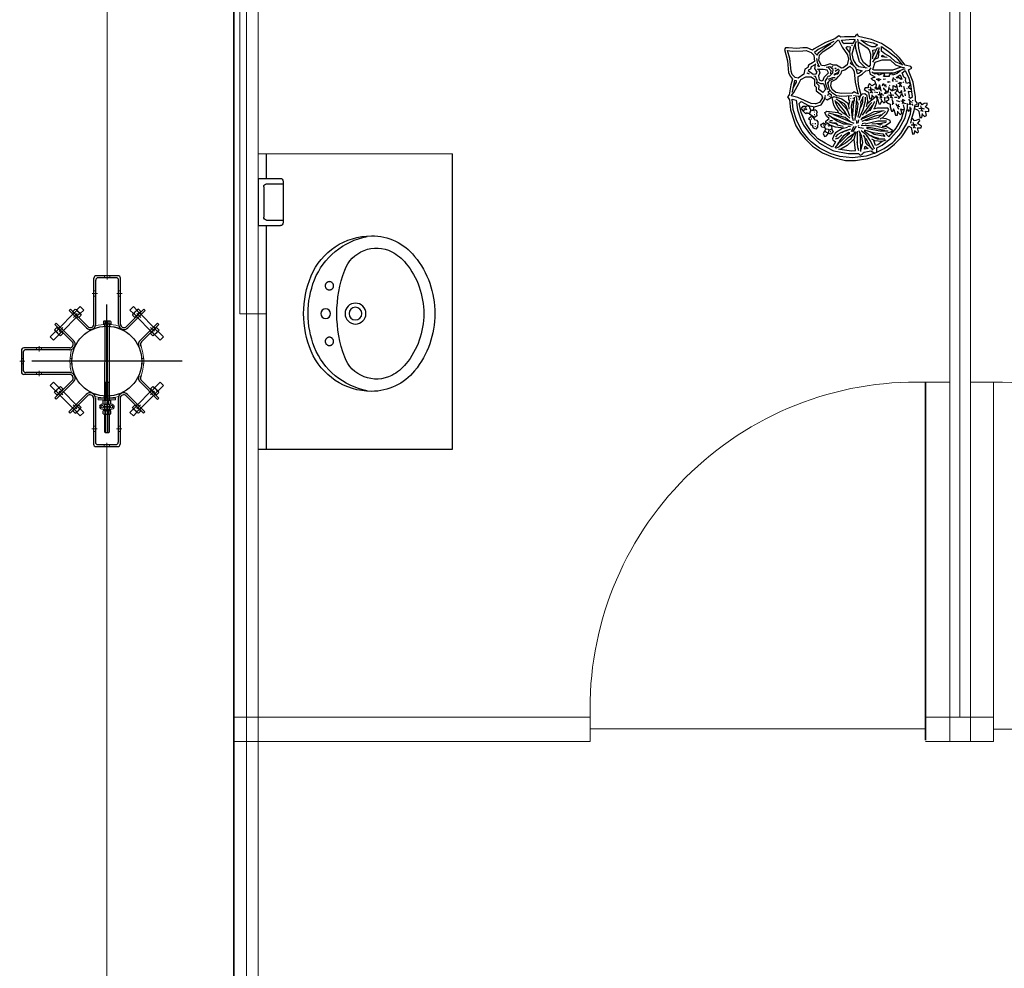
# Model space of a CAD drawing. Units: millimetres. Extents: x 803 to 1063, y 713 to 950.
# Drawn here: x 929 to 932, y 832 to 835 of the extents above; entities that cross this region are included whole.
import ezdxf

# ---------------------------------------------------------------- set-up
doc = ezdxf.new("R2010")
doc.units = ezdxf.units.MM
for name, pattern in [('ACAD_ISO10W100', [18, 12, -3, 0, -3]), ('CONTINUA', [0]), ('HIDDEN', [0.375, 0.25, -0.125]), ('HIDDEN2', [0.1875, 0.125, -0.0625]), ('LÍNEAS_OCULTAS', [9.525, 6.35, -3.175]), ('RAYITAS', [0.375, 0.25, -0.125]), ('Solid', [0]), ('TRAZO_Y_PUNTO', [25.4, 12.7, -6.35, 0, -6.35]), ('TRAZO_Y_PUNTOX2', [50.8, 25.4, -12.7, 0, -12.7])]:
    doc.linetypes.add(name, pattern=pattern)
for name, color, linetype in [('ARANDELA-CUADRADA', 7, 'CONTINUA'), ('DETALLE-SOBRE APOYO', 7, 'Continuous'), ('PLANTA-AGARRADERA', 7, 'Continuous'), ('Standard', 7, 'Continuous'), ('TORNILLO', 7, 'Continuous'), ('TUERCA', 7, 'Continuous')]:
    doc.layers.add(name, color=color, linetype=linetype)
doc.layers.add('EQUIPOS', color=7, linetype='Solid', lineweight=0)
doc.layers.add('GRAPA', color=7, linetype='Continuous', lineweight=15)

# ---------------------------------------------------------------- blocks, each defined once
blk = doc.blocks.new('Jabonera01')
for p, q in [((0.01, -0.085), (0.01, 0.085)), ((0.01, 0.085), (0.09, 0.085)), ((0.1, -0.075), (0.1, 0.075)), ((0.03, -0.055), (0.03, 0.055)), ((0.04, 0.065), (0.1, 0.065)), ((0.04, -0.065), (0.1, -0.065)), ((0.01, -0.085), (0.09, -0.085))]:
    blk.add_line(p, q)
for centre, start, end in [((0.09, 0.075), 0, 90), ((0.04, 0.055), 90, 180), ((0.04, -0.055), 180, 270), ((0.09, -0.075), 270, 0)]:
    blk.add_arc(centre, 0.01, start, end)
blk = doc.blocks.new('Lavamanos-p33')
blk.add_lwpolyline([(0.28, -0.304, 0.302325), (0.1357, -0.0873, 0.099436), (0, -0.06, 0.099436), (-0.1357, -0.0873, 0.302325), (-0.28, -0.304, 0.225897), (-0.2061, -0.4593, 0.172204), (0, -0.5324, 0.172204), (0.2061, -0.4593, 0.225897)], format="xyb", close=True)
at = {"linetype": 'RAYITAS'}
for centre in [(-0.1, -0.1525), (0.1, -0.1525)]:
    blk.add_circle(centre, 0.015, dxfattribs=at)
for centre, radius in [((0, -0.1395), 0.0175), ((0, -0.2465), 0.0375), ((0, -0.2465), 0.023)]:
    blk.add_circle(centre, radius)
for centre, radius, start, end in [((-0.0243, -0.3377), 0.258, 172.5047, 172.5047), ((-0.0243, -0.3377), 0.258, 112.1793, 169.0033), ((0.0243, -0.3377), 0.258, 7.4953, 7.4953), ((0, -0.4115), 0.3355, 90, 111.2533), ((0, -0.4115), 0.3355, 68.7467, 90), ((0.0243, -0.3377), 0.258, 10.9967, 67.8207), ((-0.1143, -0.3216), 0.1215, 110.3585, 207.069), ((0, -0.6295), 0.45, 90, 110.3585), ((0, -0.6295), 0.45, 69.6415, 90), ((0.1143, -0.3216), 0.1215, 332.931, 69.6415), ((-0.08, -0.304), 0.16, 207.069, 230.9171), ((0.08, -0.304), 0.16, 309.0829, 332.931), ((0, -0.2055), 0.2869, 230.9171, 270), ((0, -0.2055), 0.2869, 270, 309.0829)]:
    blk.add_arc(centre, radius, start, end)
blk.add_point((0, 0))
blk = doc.blocks.new('Hex Nut - 10 mm side')
at = {"color": 0, "linetype": 'Continuous'}
for p, q in [((-9.2, -6.8), (-9.2, 6.8)), ((-0.7, 9.1), (-8.5, 9.1)), ((-0.7, 4.5), (-8.5, 4.5)), ((0, -6.8), (0, 6.8)), ((-0.7, -4.5), (-8.5, -4.5)), ((-0.7, -9.1), (-8.5, -9.1))]:
    blk.add_line(p, q, dxfattribs=at)
for centre, radius, start, end in [((-5, 6.8), 4.19, 147.1328, 212.8672), ((6.6, 0), 15.7, 163.2214, 196.7786), ((-4.2, 6.8), 4.19, 327.1328, 32.8672), ((-15.7, 0), 15.7, 343.2214, 16.7787), ((-5, -6.8), 4.19, 147.1328, 212.8672), ((-4.2, -6.8), 4.19, 327.1328, 32.8672)]:
    blk.add_arc(centre, radius, start, end, dxfattribs=at)
blk = doc.blocks.new('TUERCA-HEX')
at = {"xscale": 1.397139700000025, "yscale": 1.397139700000025, "zscale": 1.3971397, "rotation": 270}
blk.add_blockref('Hex Nut - 10 mm side', (0, 0), dxfattribs=at)
blk = doc.blocks.new('ARANDELAPRIETE')
for p, q in [((-1.5, 0.2), (-3.2, 0.8)), ((-1.7, -9.6), (-1.7, 0.2)), ((-1.3, -0.5), (0.5, 0.2)), ((0.5, 0.2), (0, -9.6))]:
    blk.add_line(p, q)
for points in [[(-3.2, 0.8), (-1.7, 9.4), (0, 9.4), (-1.5, 0.2)], [(0, 9.4), (0, 0)], [(0, -9.6), (-1.7, -9.6), (-1.3, -0.5)]]:
    blk.add_lwpolyline(points)
blk = doc.blocks.new('GRAPA-DOBLE-1')
at = {"layer": 'GRAPA', "linetype": 'TRAZO_Y_PUNTOX2', "lineweight": 9, "ltscale": 0.1}
blk.add_line((23.6, 0), (-7.4, 0), dxfattribs=at)
at = {"layer": 'GRAPA', "ltscale": 2}
for p, q in [((0, -14.2), (0, 14.3)), ((7, 9.7), (7.1, -9.7)), ((9.5, 9.7), (9.6, -9.7)), ((16.5, -14.2), (16.5, 14.3))]:
    blk.add_line(p, q, dxfattribs=at)
at = {"layer": 'GRAPA', "linetype": 'HIDDEN', "lineweight": 9, "ltscale": 5}
for p, q in [((0, 8), (7, 8)), ((9.5, 8), (16.5, 8)), ((0, -8), (7, -8)), ((9.5, -8), (16.5, -8))]:
    blk.add_line(p, q, dxfattribs=at)
at = {"layer": 'GRAPA', "lineweight": 13}
blk.add_line((7, -8), (9.5, -8), dxfattribs=at)
at = {"layer": 'GRAPA', "lineweight": 15}
for centre in [(8.2, 15.3), (8.2, -15.4)]:
    blk.add_circle(centre, 3.5, dxfattribs=at)
at = {"layer": 'GRAPA', "ltscale": 2}
for centre, radius, start, end in [((11.2, 14.2), 11.2, 115.4516, 179.7513), ((11.7, 16.4), 7.21, 130.301, 220.1955), ((4.1, 9.8), 2.94, 358.1053, 42.6361), ((4.8, 16.3), 7.22, 320.6291, 50.4251), ((12.6, 9.6), 3.07, 134.5954, 178.1314), ((5.3, 14.2), 11.2, 0.2487, 64.5484), ((11.2, -14.2), 11.2, 180.2487, 244.5484), ((11.7, -16.4), 7.21, 139.8045, 229.699), ((4.1, -9.7), 3, 315.9525, 0), ((4.8, -16.3), 7.22, 309.5749, 39.3709), ((12.6, -9.7), 3, 180, 224.0475), ((5.3, -14.2), 11.2, 295.4516, 359.7513)]:
    blk.add_arc(centre, radius, start, end, dxfattribs=at)
at = {"layer": 'GRAPA', "lineweight": 13}
for centre, start, end in [((5.9, 22.8), 322.3578, 70.1198), ((10.6, 22.8), 109.8802, 217.6422), ((5.9, -22.8), 289.8802, 37.6422), ((10.6, -22.8), 142.3578, 250.1198)]:
    blk.add_arc(centre, 1.53, start, end, dxfattribs=at)
blk = doc.blocks.new('arandela plana')
at = {"layer": 'ARANDELA-CUADRADA', "linetype": 'LÍNEAS_OCULTAS', "lineweight": 5, "ltscale": 8}
for p, q in [((0, 8), (6.35, 8)), ((0, -8), (6.35, -8))]:
    blk.add_line(p, q, dxfattribs=at)
at = {"layer": 'ARANDELA-CUADRADA', "lineweight": 13}
blk.add_lwpolyline([(6.35, -28.575), (6.35, 28.575), (0, 28.575), (0, -28.575)], close=True, dxfattribs=at)
blk = doc.blocks.new('ARANDELACIERREGRAPA12')
at = {"xscale": 0.04999999999995453, "yscale": 0.05000000000001137, "zscale": 0.05}
for name, p in [('arandela plana', (0.01, -0.4)), ('GRAPA-DOBLE-1', (1.02, -0.4)), ('ARANDELAPRIETE', (2, -0.39))]:
    blk.add_blockref(name, p, dxfattribs=at)
at = {"xscale": 0.05000000000001137, "yscale": 0.05000000000001137, "zscale": 0.05, "rotation": 90}
for p in [(1.02, -0.4), (2.68, -0.4)]:
    blk.add_blockref('TUERCA-HEX', p, dxfattribs=at)
blk = doc.blocks.new('PLANTA-AGARRADERA-1')
at = {"linetype": 'HIDDEN', "lineweight": 5, "ltscale": 10}
for p, q in [((-0.86, 16), (-0.86, 16.64)), ((0.89, 16), (0.89, 16.64)), ((-10.06, 13.92), (-9.61, 13.47)), ((10.06, 13.92), (9.61, 13.47)), ((-11.29, 12.69), (-10.85, 12.24)), ((11.29, 12.69), (10.85, 12.24)), ((-3.75, 6.67), (-4.38, 6.67)), ((4.38, 6.67), (3.75, 6.67)), ((-3.75, 4.92), (-4.38, 4.92)), ((4.38, 4.92), (3.75, 4.92)), ((-0.88, 0), (-0.88, 0.64)), ((0.87, 0), (0.87, 0.64))]:
    blk.add_line(p, q, dxfattribs=at)
at = {"linetype": 'TRAZO_Y_PUNTO', "lineweight": 5, "ltscale": 5}
for p, q in [((0.02, 15.42), (0.02, 17.17)), ((-11.06, 13.69), (-9.82, 12.45)), ((11.06, 13.69), (9.82, 12.45)), ((-3.19, 5.8), (-4.94, 5.8)), ((4.94, 5.8), (3.19, 5.8)), ((0, -0.56), (0, 1.19))]:
    blk.add_line(p, q, dxfattribs=at)
for p, q in [((-12.55, 11.43), (-12.1, 10.98)), ((12.55, 11.43), (12.1, 10.98))]:
    blk.add_line(p, q)
at = {"layer": 'DETALLE-SOBRE APOYO', "lineweight": 9}
for radius, start, end in [(13.2, 247.7546, 292.9004), (13.84, 253.6245, 286.0345)]:
    blk.add_arc((0.04, 29.81), radius, start, end, dxfattribs=at)
at = {"layer": 'PLANTA-AGARRADERA'}
for p, q in [((-12.55, 11.43), (-6.82, 17.16)), ((-12.1, 10.98), (-6.37, 16.71)), ((12.1, 10.98), (6.37, 16.71)), ((12.55, 11.43), (6.82, 17.16)), ((-4.38, 15.89), (-4.38, 0.8)), ((-3.75, 15.89), (-3.75, 1.43)), ((3.75, 15.89), (3.75, 1.43)), ((4.38, 15.89), (4.38, 0.8)), ((-3.58, 0), (3.58, 0)), ((-2.95, 0.64), (2.95, 0.64))]:
    blk.add_line(p, q, dxfattribs=at)
for centre, radius, start, end in [((-5.55, 15.89), 1.8, 0, 135), ((-5.55, 15.89), 1.17, 0, 135), ((5.55, 15.89), 1.8, 45, 180), ((5.55, 15.89), 1.17, 45, 180), ((-3.58, 0.8), 0.8, 180, 270), ((-2.95, 1.43), 0.8, 180, 270), ((2.95, 1.43), 0.8, 270, 0), ((3.58, 0.8), 0.8, 270, 0)]:
    blk.add_arc(centre, radius, start, end, dxfattribs=at)
blk = doc.blocks.new('PERNO5.5-SOPORTE-TRAFO')
for p, q in [((72.7, 82.9), (54.2, 64.4)), ((83.5, 72), (65.1, 53.6)), ((72.7, 82.9), (83.5, 72)), ((44.5, 54.7), (-5.8, 5.4)), ((55.8, 43.4), (5.6, -5.9)), ((-15.3, -4.1), (-27.2, -16.1)), ((-27.2, -16.1), (-15.9, -27.4)), ((-4, -15.5), (-15.9, -27.4))]:
    blk.add_line(p, q)
at = {"layer": 'TUERCA', "linetype": 'CONTINUA', "ltscale": 2, "xscale": -1, "yscale": 1.093700700000682, "rotation": 135.0106787599249}
blk.add_blockref('TUERCA-HEX', (60, 59.1), dxfattribs=at)
at = {"layer": 'TUERCA', "linetype": 'CONTINUA', "ltscale": 2, "yscale": 1.093700700000682, "rotation": 315.0106787599249}
blk.add_blockref('TUERCA-HEX', (-9.9, -9.9), dxfattribs=at)
blk = doc.blocks.new('PLNTA-AGGARRADERA-2')
at = {"linetype": 'HIDDEN', "lineweight": 5, "ltscale": 10}
for p, q in [((-0.88, -0.61), (-0.88, 0.03)), ((0.87, -0.61), (0.87, 0.03)), ((-10.08, -2.69), (-9.63, -3.14)), ((10.08, -2.69), (9.63, -3.14)), ((-11.31, -3.92), (-10.86, -4.37)), ((11.31, -3.92), (10.86, -4.37))]:
    blk.add_line(p, q, dxfattribs=at)
at = {"linetype": 'TRAZO_Y_PUNTO', "lineweight": 5, "ltscale": 5}
for p, q in [((0, -1.19), (0, 0.56)), ((0, -1.19), (0, 0.56)), ((-11.08, -2.92), (-9.84, -4.16)), ((11.08, -2.92), (9.84, -4.16))]:
    blk.add_line(p, q, dxfattribs=at)
for p, q in [((-12.57, -5.18), (-12.12, -5.63)), ((12.57, -5.18), (12.12, -5.63))]:
    blk.add_line(p, q)
at = {"layer": 'DETALLE-SOBRE APOYO', "lineweight": 9}
for centre, radius, start, end in [((0.02, 13.2), 13.84, 247.8405, 269.9323), ((0.02, 13.2), 13.2, 247.7546, 269.9291), ((-0.02, 13.2), 13.2, 270.0709, 292.2454), ((-0.02, 13.2), 13.84, 270.0677, 292.1595)]:
    blk.add_arc(centre, radius, start, end, dxfattribs=at)
at = {"layer": 'PLANTA-AGARRADERA'}
for p, q in [((-12.57, -5.18), (-6.84, 0.55)), ((-12.12, -5.63), (-6.39, 0.1)), ((12.12, -5.63), (6.39, 0.1)), ((12.57, -5.18), (6.84, 0.55))]:
    blk.add_line(p, q, dxfattribs=at)
for centre, radius, start, end in [((-5.56, -0.72), 1.8, 71.096, 135), ((-5.56, -0.72), 1.17, 64.4131, 135), ((5.56, -0.72), 1.8, 45, 108.904), ((5.56, -0.72), 1.17, 45, 115.5869)]:
    blk.add_arc(centre, radius, start, end, dxfattribs=at)

msp = doc.modelspace()

# ---------------------------------------------------------------- linework, layer by layer
at = {"lineweight": 35}
for p, q in [((929.75, 826.3868), (929.75, 836.4968)), ((931.7409, 832.9977), (931.7409, 834.0291))]:
    msp.add_line(p, q, dxfattribs=at)
at = {"color": 0, "linetype": 'ACAD_ISO10W100', "ltscale": 4}
for p, q in [((929.3845, 833.9823), (929.3845, 834.2524)), ((929.6015, 834.0894), (929.1684, 834.0894))]:
    msp.add_line(p, q, dxfattribs=at)
at = {"layer": 'Defpoints'}
for p, q in [((929.844, 834.616), (929.844, 834.6865)), ((930.38, 833.8356), (930.38, 834.6865)), ((929.844, 833.8356), (929.844, 834.48)), ((929.82, 833.8356), (930.38, 833.8356))]:
    msp.add_line(p, q, dxfattribs=at)
at = {"layer": 'DETALLE-SOBRE APOYO', "color": 0}
msp.add_circle((929.3845, 834.0894), 0.1006, dxfattribs=at)
at = {"layer": 'EQUIPOS', "color": 5, "linetype": 'Continuous'}
for p, q in [((929.7865, 866.2964), (929.7865, 826.4218)), ((929.3854, 841.9969), (929.3854, 834.3403)), ((931.84, 833.0641), (931.84, 836.4605)), ((929.3845, 833.8386), (929.3845, 826.182))]:
    msp.add_line(p, q, dxfattribs=at)
at = {"layer": 'EQUIPOS'}
for p, q in [((929.82, 836.4968), (929.82, 826.3868)), ((930.38, 834.6865), (929.82, 834.6865)), ((931.8109, 834.0635), (931.8109, 833.0641))]:
    msp.add_line(p, q, dxfattribs=at)
at = {"layer": 'EQUIPOS', "color": 0, "linetype": 'Continuous'}
for p, q in [((931.8109, 832.9941), (931.8109, 836.4968)), ((931.8709, 832.9941), (931.8709, 836.4968)), ((931.7409, 834.0291), (931.8109, 834.0291)), ((930.7759, 833.0641), (929.75, 833.0641)), ((930.7759, 832.9941), (930.7759, 833.0641)), ((931.9373, 833.0641), (931.7409, 833.0641)), ((931.8409, 833.0641), (931.8109, 833.0641)), ((931.8409, 833.0641), (931.8709, 833.0641)), ((930.7759, 833.0309), (931.7409, 833.0301)), ((930.7759, 833.0309), (930.7759, 833.0309)), ((931.9373, 833.0299), (932.9373, 833.0291)), ((930.7759, 832.9941), (929.75, 832.9941)), ((931.8109, 832.9941), (931.7409, 832.9941)), ((931.9373, 832.9941), (931.8109, 832.9941))]:
    msp.add_line(p, q, dxfattribs=at)
at = {"layer": 'EQUIPOS', "color": 3, "linetype": 'Continuous'}
for p, q in [((929.7674, 834.2255), (929.7674, 836.4773)), ((929.844, 834.2255), (929.7674, 834.2255))]:
    msp.add_line(p, q, dxfattribs=at)
at = {"layer": 'EQUIPOS', "color": 0, "linetype": 'HIDDEN2'}
for p, q in [((931.9373, 832.9941), (931.9373, 834.0291)), ((931.8109, 833.0641), (931.7409, 833.0641))]:
    msp.add_line(p, q, dxfattribs=at)
at = {"layer": 'EQUIPOS', "color": 0, "linetype": 'Continuous'}
msp.add_lwpolyline([(931.8709, 833.0641), (931.8709, 834.0291), (931.9373, 834.0291), (931.9373, 833.0641)], close=True, dxfattribs=at)
for centre, radius, start, end in [((931.7151, 833.0899), 0.9395, 88.4254, 181.5746), ((931.9373, 833.0291), 1, 357.9942, 90)]:
    msp.add_arc(centre, radius, start, end, dxfattribs=at)
at = {"layer": 'Standard', "linetype": 'Continuous'}
for points in [[(931.6991, 834.7796), (931.6977, 834.7756), (931.6998, 834.7769), (931.7005, 834.7856), (931.7085, 834.8116), (931.7111, 834.8282), (931.7171, 834.8289), (931.7171, 834.8336), (931.7121, 834.8389), (931.7121, 834.8509), (931.7058, 834.8929), (931.6944, 834.9222), (931.6925, 834.9282), (931.7017, 834.9329), (931.6991, 834.9383), (931.6831, 834.9422), (931.6664, 834.9636), (931.6437, 834.9849), (931.6144, 835.0042), (931.5857, 835.0162), (931.5484, 835.0249), (931.5451, 835.0309), (931.5397, 835.0269), (931.5385, 835.0239), (931.5085, 835.0239), (931.4971, 835.0222), (931.4918, 835.0263), (931.4805, 835.0176), (931.4531, 835.0076), (931.4211, 834.9889), (931.4164, 834.9849), (931.4011, 834.9919), (931.3885, 834.9919), (931.3704, 834.9902), (931.3465, 834.9916), (931.3378, 834.9922), (931.3351, 834.9869), (931.3444, 834.9542), (931.3465, 834.9202), (931.3524, 834.9096), (931.3585, 834.9016), (931.3538, 834.8849), (931.3484, 834.8562), (931.3444, 834.8509), (931.3498, 834.8422), (931.3531, 834.8129), (931.3638, 834.7782), (931.3684, 834.7676), (931.3811, 834.7462), (931.3944, 834.7302), (931.4158, 834.7089), (931.4444, 834.6896), (931.4778, 834.6756), (931.5111, 834.6679), (931.5397, 834.6679), (931.5751, 834.6729), (931.5998, 834.6809), (931.6311, 834.6976), (931.6517, 834.7143), (931.6718, 834.7342), (931.6751, 834.7389), (931.6897, 834.7609), (931.6932, 834.7662), (931.6998, 834.7629), (931.7038, 834.7436), (931.7091, 834.7442), (931.7111, 834.7549)], [(931.4778, 835.0103), (931.4324, 834.9876), (931.4218, 834.9789), (931.4291, 834.9709), (931.4338, 834.9789), (931.4505, 834.9916), (931.4684, 835.0042), (931.4684, 835.0056)], [(931.4998, 834.9336), (931.4851, 834.9422), (931.4798, 834.9416), (931.4758, 834.9422), (931.4664, 834.9462), (931.4491, 834.9396), (931.4418, 834.9409), (931.4338, 834.9556), (931.4364, 834.9709), (931.4471, 834.9809), (931.4731, 834.9989), (931.4885, 835.0136), (931.4911, 835.0149), (931.5017, 834.9936), (931.5164, 834.9722), (931.5198, 834.9589), (931.5158, 834.9429), (931.5038, 834.9342), (931.4998, 834.9336)], [(931.5071, 835.0036), (931.5038, 835.0056), (931.4998, 835.0136), (931.5331, 835.0169), (931.5385, 835.0156), (931.5318, 835.0046), (931.5078, 835.0046), (931.5071, 835.0036)], [(931.5364, 834.9383), (931.5265, 834.9569), (931.5231, 834.9796), (931.5258, 834.9936), (931.5171, 834.9949), (931.5118, 834.9922), (931.5225, 834.9782)], [(931.5311, 834.9989), (931.5284, 834.9989)], [(931.5738, 834.9336), (931.5491, 834.9369), (931.5437, 834.9416), (931.5338, 834.9576), (931.5305, 834.9749), (931.5357, 834.9949), (931.5418, 835.0089), (931.5425, 835.0116)], [(931.5698, 834.9336), (931.5517, 834.9516), (931.5411, 834.9896), (931.5397, 835.0016)], [(931.5491, 835.0082), (931.5738, 834.9922), (931.5791, 834.9856), (931.5831, 834.9736), (931.5818, 834.9416), (931.5778, 834.9376), (931.5631, 834.9496), (931.5571, 834.9603), (931.5491, 834.9902), (931.5477, 835.0129), (931.5465, 835.0169)], [(931.5551, 835.0143), (931.5911, 835.0062), (931.6031, 835.0003), (931.5965, 834.9952), (931.5864, 834.9952), (931.5738, 835.0009), (931.5585, 835.0116), (931.5551, 835.0143)], [(931.5892, 834.9509), (931.5991, 834.9656), (931.6078, 834.9902), (931.6078, 834.9929)], [(931.5911, 834.9682), (931.6017, 834.9909), (931.6038, 834.9922)], [(931.6731, 834.9442), (931.6545, 834.9516), (931.6392, 834.9656), (931.6238, 834.9749), (931.6147, 834.9822), (931.6147, 834.9956), (931.6351, 834.9816), (931.6558, 834.9649), (931.6751, 834.9422)], [(931.3444, 834.9842), (931.3578, 834.9822), (931.3885, 834.9836), (931.3977, 834.9842), (931.4125, 834.9782), (931.4198, 834.9709), (931.4218, 834.9529), (931.4164, 834.9483), (931.4045, 834.9416), (931.4024, 834.9356), (931.3937, 834.9302), (931.3911, 834.9156), (931.3751, 834.9049), (931.3664, 834.9062), (931.3578, 834.9149), (931.3545, 834.9243), (931.3511, 834.9616), (931.3444, 834.9842)], [(931.5897, 834.9603), (931.5911, 834.9769), (931.5892, 834.9849), (931.5991, 834.9876)], [(931.5958, 834.9589), (931.6064, 834.9643), (931.6078, 834.9809), (931.6064, 834.9836)], [(931.6305, 834.9643), (931.6158, 834.9662), (931.6164, 834.9709), (931.6238, 834.9656)], [(931.4231, 834.9429), (931.4118, 834.9369), (931.4098, 834.9302), (931.4058, 834.9282), (931.4031, 834.9269), (931.4178, 834.9162), (931.4265, 834.9169), (931.4291, 834.9222), (931.4231, 834.9322), (931.4238, 834.9376), (931.4244, 834.9449), (931.4258, 834.9462)], [(931.4278, 834.9616), (931.4291, 834.9503), (931.4351, 834.9376), (931.4311, 834.9402), (931.4324, 834.9416)], [(931.4644, 834.9089), (931.4744, 834.9202), (931.4751, 834.9296), (931.4658, 834.9369), (931.4551, 834.9349)], [(931.4611, 834.9349), (931.4684, 834.9263), (931.4678, 834.9176), (931.4671, 834.9162)], [(931.5491, 834.8582), (931.5392, 834.8636), (931.5357, 834.8649), (931.5311, 834.8616), (931.4991, 834.8603), (931.4831, 834.8629), (931.4725, 834.8722), (931.4691, 834.8829), (931.4711, 834.8949), (931.4845, 834.9016), (931.4904, 834.9096), (931.4984, 834.9176), (931.5005, 834.9256), (931.5091, 834.9289), (931.5164, 834.9342), (931.5231, 834.9389), (931.5324, 834.9316), (931.5364, 834.9229), (931.5392, 834.8929), (931.5451, 834.8643), (931.5465, 834.8603)], [(931.4744, 834.9363), (931.4718, 834.9389)], [(931.4824, 834.9316), (931.4798, 834.9329), (931.4845, 834.9336), (931.4824, 834.9316)], [(931.5385, 834.9363), (931.5418, 834.9309), (931.5591, 834.9256), (931.5491, 834.9176), (931.5451, 834.9169), (931.5418, 834.9329), (931.5345, 834.9402), (931.5258, 834.9469), (931.5278, 834.9522)], [(931.5984, 834.8876), (931.5965, 834.8962), (931.5892, 834.8989), (931.5851, 834.9036), (931.5904, 834.9069), (931.5965, 834.9076), (931.5831, 834.9149), (931.5798, 834.9276), (931.5845, 834.9342)], [(931.6711, 834.9363), (931.6458, 834.9279), (931.5937, 834.9279), (931.5892, 834.9296), (931.5965, 834.9503), (931.6164, 834.9572), (931.6397, 834.9572), (931.6545, 834.9429), (931.6758, 834.9356), (931.6805, 834.9356)], [(931.4238, 834.8302), (931.4118, 834.8316), (931.3738, 834.8489), (931.3545, 834.8536), (931.3625, 834.8629), (931.3765, 834.8896), (931.3824, 834.9009), (931.3965, 834.9086), (931.4118, 834.9086), (931.4218, 834.9016), (931.4218, 834.8836), (931.4267, 834.8782), (931.4267, 834.8676), (931.4418, 834.8562), (931.4444, 834.8483), (931.4364, 834.8342), (931.4251, 834.8309), (931.4238, 834.8302)], [(931.4078, 834.9156), (931.4005, 834.9189), (931.4017, 834.9196), (931.4024, 834.9176)], [(931.4298, 834.8942), (931.4392, 834.8889), (931.4477, 834.8889), (931.4531, 834.8716), (931.4458, 834.8636), (931.4338, 834.8716), (931.4351, 834.8822), (931.4284, 834.8889), (931.4291, 834.8983), (931.4244, 834.9089), (931.4198, 834.9103)], [(931.4345, 834.9289), (931.4371, 834.9202), (931.4331, 834.9109), (931.4351, 834.8996), (931.4425, 834.8969), (931.4471, 834.8989), (931.4491, 834.9076), (931.4585, 834.9162), (931.4618, 834.9196), (931.4585, 834.9276), (931.4471, 834.9296), (931.4324, 834.9296), (931.4305, 834.9309)], [(931.4598, 834.8709), (931.4545, 834.8876), (931.4538, 834.8969), (931.4591, 834.9056), (931.4611, 834.9069)], [(931.4591, 834.9096), (931.4625, 834.9116)], [(931.4618, 834.9016), (931.4744, 834.9069), (931.4811, 834.9062)], [(931.4784, 834.9143), (931.4771, 834.9136)], [(931.4932, 834.9282), (931.4885, 834.9162), (931.4824, 834.9149), (931.4791, 834.9129), (931.4805, 834.9169), (931.4885, 834.9209), (931.4911, 834.9229)], [(931.4811, 834.9243), (931.4904, 834.9316)], [(931.5505, 834.8409), (931.5545, 834.8536), (931.5564, 834.8569), (931.5491, 834.8802), (931.5471, 834.8983), (931.5471, 834.9089), (931.5591, 834.9156), (931.5698, 834.9256), (931.5798, 834.9276)], [(931.5897, 834.9202), (931.5871, 834.9222)], [(931.6698, 834.9263), (931.6598, 834.9182), (931.6465, 834.9136), (931.6432, 834.9196), (931.6404, 834.9176), (931.6371, 834.9129), (931.6364, 834.9092), (931.6204, 834.9092), (931.6238, 834.9143), (931.6191, 834.9176), (931.6071, 834.9129), (931.6011, 834.9182), (931.5965, 834.9162), (931.5897, 834.9199), (931.6511, 834.9199), (931.6771, 834.9302), (931.6824, 834.9316)], [(931.6491, 834.8949), (931.6465, 834.8996), (931.6491, 834.9036), (931.6491, 834.9069)], [(931.6711, 834.9003), (931.6638, 834.9069), (931.6598, 834.9042), (931.6564, 834.9069), (931.6684, 834.9143), (931.6731, 834.9016), (931.6711, 834.9003)], [(931.7024, 834.8662), (931.6951, 834.8656), (931.6918, 834.8662), (931.6944, 834.8529), (931.6937, 834.8509), (931.6977, 834.8469), (931.7038, 834.8516), (931.6991, 834.8863), (931.6951, 834.8916), (931.6864, 834.8889), (931.6838, 834.8983), (931.6851, 834.9036), (931.6791, 834.9076), (931.6744, 834.9202), (931.6831, 834.9263), (931.6937, 834.9049), (931.6984, 834.8863), (931.6911, 834.8789), (931.7011, 834.8722)], [(931.3604, 834.8763), (931.3698, 834.8929), (931.3698, 834.8969), (931.3644, 834.8976), (931.3571, 834.8656), (931.3564, 834.8636)], [(931.5291, 834.8536), (931.5005, 834.8522), (931.4851, 834.8536), (931.4738, 834.8616), (931.4651, 834.8709), (931.4598, 834.8916), (931.4618, 834.8942)], [(931.4604, 834.8889), (931.4651, 834.8983), (931.4751, 834.9022)], [(931.6131, 834.8702), (931.6058, 834.8756), (931.6038, 834.8736), (931.5991, 834.8796), (931.5998, 834.8863), (931.5951, 834.8869), (931.5871, 834.8829), (931.5805, 834.8896), (931.5765, 834.8829), (931.5758, 834.8769), (931.5678, 834.8763), (931.5651, 834.8716), (931.5738, 834.8662), (931.5771, 834.8643), (931.5805, 834.8462), (931.5845, 834.8442), (931.5878, 834.8509), (931.5878, 834.8569)], [(931.5897, 834.8616), (931.5831, 834.8702), (931.5838, 834.8769), (931.5824, 834.8796)], [(931.6131, 834.8669), (931.6138, 834.8676), (931.6111, 834.8816), (931.6085, 834.8849), (931.6051, 834.8729), (931.6024, 834.8716), (931.5958, 834.8763), (931.5991, 834.8789)], [(931.6038, 834.9009), (931.5991, 834.9009)], [(931.6064, 834.8983), (931.6045, 834.8989), (931.6051, 834.9036), (931.6131, 834.9009)], [(931.6085, 834.8956), (931.6064, 834.9003), (931.6085, 834.9022)], [(931.6178, 834.8829), (931.6191, 834.8896), (931.6238, 834.8816)], [(931.6184, 834.8869), (931.6198, 834.8876)], [(931.6198, 834.9016), (931.6265, 834.9022)], [(931.6338, 834.8649), (931.6284, 834.8669), (931.6244, 834.8722), (931.6218, 834.8729), (931.6218, 834.8769)], [(931.6284, 834.8669), (931.6231, 834.8603), (931.6338, 834.8629), (931.6364, 834.8776), (931.6357, 834.8796)], [(931.6284, 834.8789), (931.6271, 834.8863)], [(931.6364, 834.8936), (931.6345, 834.8922), (931.6331, 834.8949), (931.6397, 834.8936)], [(931.6392, 834.8729), (931.6364, 834.8729), (931.6378, 834.8743), (931.6444, 834.8696), (931.6481, 834.8736), (931.6481, 834.8836), (931.6538, 834.8809), (931.6564, 834.8789), (931.6591, 834.8842)], [(931.6392, 834.8822), (931.6378, 834.8836)], [(931.6498, 834.9029), (931.6545, 834.9009)], [(931.6611, 834.8949), (931.6551, 834.8956)], [(931.6778, 834.8496), (931.6738, 834.8589), (931.6718, 834.8689), (931.6671, 834.8616), (931.6625, 834.8662), (931.6591, 834.8842), (931.6571, 834.8863)], [(931.6744, 834.8902), (931.6678, 834.8922), (931.6644, 834.8889), (931.6618, 834.8889)], [(931.6658, 834.8889), (931.6725, 834.8809), (931.6731, 834.8796)], [(931.6664, 834.8796), (931.6698, 834.8896), (931.6711, 834.8909)], [(931.6691, 834.8863), (931.6678, 834.8863)], [(931.6791, 834.8916), (931.6771, 834.8936)], [(931.6818, 834.8696), (931.6791, 834.8809)], [(931.5171, 834.7623), (931.5005, 834.7582), (931.4818, 834.7469), (931.4791, 834.7429), (931.4731, 834.7296), (931.4744, 834.7256), (931.4784, 834.7236), (931.4824, 834.7216), (931.4738, 834.7062), (931.4524, 834.7169), (931.4318, 834.7302), (931.4225, 834.7396), (931.4164, 834.7456), (931.3965, 834.7736), (931.3831, 834.8056), (931.3778, 834.8316), (931.3831, 834.8369), (931.4045, 834.8263), (931.4218, 834.8222), (931.4411, 834.8276), (931.4498, 834.8409), (931.4531, 834.8529), (931.4524, 834.8542)], [(931.4517, 834.8462), (931.4585, 834.8422), (931.4698, 834.8489), (931.4704, 834.8556), (931.4638, 834.8603)], [(931.4598, 834.8549), (931.4631, 834.8616), (931.4611, 834.8649), (931.4658, 834.8689)], [(931.4638, 834.8522), (931.4651, 834.8529)], [(931.4911, 834.8049), (931.4885, 834.8103), (931.4845, 834.8143), (931.4771, 834.8269), (931.4725, 834.8489), (931.4778, 834.8522), (931.5005, 834.8449), (931.5164, 834.8336), (931.5198, 834.8263)], [(931.5218, 834.8156), (931.5204, 834.8276), (931.5231, 834.8383), (931.5201, 834.8429), (931.5201, 834.8536)], [(931.5338, 834.7816), (931.5298, 834.7962), (931.5278, 834.8249), (931.5324, 834.8389), (931.5368, 834.8396), (931.5368, 834.8496)], [(931.5357, 834.8536), (931.5364, 834.8556)], [(931.5385, 834.7829), (931.5437, 834.8462), (931.5404, 834.8542)], [(931.5538, 834.8522), (931.5465, 834.8529), (931.5451, 834.8536)], [(931.5511, 834.8469), (931.5491, 834.8516)], [(931.5551, 834.8209), (931.5611, 834.8356), (931.5611, 834.8496), (931.5625, 834.8522)], [(931.5711, 834.8229), (931.5751, 834.8376), (931.5738, 834.8536), (931.5671, 834.8596), (931.5591, 834.8582), (931.5564, 834.8556)], [(931.5604, 834.8116), (931.5625, 834.8169), (931.5684, 834.8396), (931.5684, 834.8496)], [(931.5944, 834.8169), (931.6005, 834.8329), (931.6038, 834.8496), (931.5991, 834.8522), (931.5864, 834.8409), (931.5738, 834.8302)], [(931.5831, 834.8702), (931.5771, 834.8709)], [(931.5831, 834.8623), (931.5871, 834.8702), (931.5885, 834.8722)], [(931.5845, 834.8736), (931.5951, 834.8702)], [(931.5944, 834.8476), (931.5885, 834.8536)], [(931.6038, 834.8623), (931.5951, 834.8643), (931.5944, 834.8649)], [(931.5971, 834.8542), (931.5991, 834.8522), (931.6005, 834.8476), (931.6045, 834.8422), (931.6071, 834.8309), (931.6118, 834.8309), (931.6151, 834.8396), (931.6138, 834.8449)], [(931.5984, 834.8503), (931.5991, 834.8522)], [(931.6211, 834.8549), (931.6125, 834.8582), (931.6058, 834.8562), (931.6038, 834.8562)], [(931.6164, 834.8476), (931.6125, 834.8536), (931.6104, 834.8542), (931.6098, 834.8629), (931.6091, 834.8649)], [(931.6158, 834.8616), (931.6138, 834.8582), (931.6098, 834.8462), (931.6098, 834.8456)], [(931.6111, 834.8529), (931.6125, 834.8536)], [(931.6151, 834.8396), (931.6211, 834.8336), (931.6251, 834.8356), (931.6238, 834.8462), (931.6231, 834.8489), (931.6324, 834.8483), (931.6338, 834.8496)], [(931.6238, 834.8722), (931.6225, 834.8736)], [(931.6298, 834.8536), (931.6345, 834.8476), (931.6345, 834.8409), (931.6298, 834.8396), (931.6278, 834.8363), (931.6324, 834.8322), (931.6397, 834.8296), (931.6397, 834.8222), (931.6437, 834.8096), (931.6477, 834.8096), (931.6505, 834.8169), (931.6505, 834.8176)], [(931.6477, 834.8456), (931.6404, 834.8549), (931.6351, 834.8556)], [(931.6392, 834.8643), (931.6418, 834.8569), (931.6404, 834.8549), (931.6418, 834.8522), (931.6404, 834.8483)], [(931.6418, 834.8576), (931.6498, 834.8556)], [(931.6744, 834.8569), (931.6698, 834.8569), (931.6671, 834.8496), (931.6658, 834.8456), (931.6638, 834.8456), (931.6658, 834.8496), (931.6585, 834.8569), (931.6531, 834.8609), (931.6598, 834.8682), (931.6558, 834.8722), (931.6437, 834.8669), (931.6425, 834.8696)], [(931.6425, 834.8536), (931.6451, 834.8569)], [(931.6598, 834.8489), (931.6524, 834.8489)], [(931.6845, 834.8669), (931.6805, 834.8689), (931.6791, 834.8656)], [(931.6838, 834.8536), (931.6831, 834.8603)], [(931.6892, 834.8736), (931.6878, 834.8749)], [(931.5951, 834.6883), (931.5704, 834.6802), (931.5311, 834.6749), (931.4951, 834.6789), (931.4664, 834.6876), (931.4364, 834.7029), (931.4284, 834.7089), (931.4125, 834.7216), (931.4058, 834.7282), (931.3977, 834.7376), (931.3864, 834.7522), (931.3704, 834.7816), (931.3604, 834.8143), (931.3578, 834.8442), (931.3691, 834.8409), (931.3731, 834.8129), (931.3818, 834.7876), (931.3904, 834.7696), (931.4078, 834.7449), (931.4225, 834.7296), (931.4357, 834.7176), (931.4604, 834.7036), (931.4744, 834.6962), (931.4778, 834.6956), (931.5184, 834.6876), (931.5484, 834.6876), (931.5531, 834.6829), (931.5585, 834.6849), (931.5598, 834.6876), (931.5651, 834.6916), (931.5838, 834.6956), (931.5958, 834.6883), (931.6225, 834.7016), (931.6477, 834.7196), (931.6517, 834.7236), (931.6704, 834.7449), (931.6871, 834.7736), (931.6984, 834.8022), (931.6998, 834.8176), (931.6984, 834.8182)], [(931.4011, 834.8129), (931.3965, 834.8156), (931.3892, 834.8103), (931.3845, 834.8169), (931.3892, 834.8236), (931.3944, 834.8236), (931.3965, 834.8216)], [(931.3977, 834.8156), (931.3971, 834.8229), (931.4024, 834.8256), (931.4071, 834.8229), (931.4085, 834.8236), (931.4071, 834.8196), (931.4104, 834.8129), (931.4164, 834.8123), (931.4191, 834.8136), (931.4251, 834.8136), (931.4298, 834.8069), (931.4278, 834.8029), (931.4284, 834.7962), (931.4218, 834.7916), (931.4191, 834.7936), (931.4085, 834.8003), (931.4091, 834.8062), (931.4125, 834.8116)], [(931.4151, 834.8123), (931.4184, 834.8116), (931.4198, 834.8202), (931.4198, 834.8222)], [(931.5231, 834.7889), (931.5138, 834.7976), (931.5038, 834.8042), (931.4965, 834.8116), (931.4897, 834.8202), (931.4831, 834.8322), (931.4811, 834.8402)], [(931.5144, 834.7976), (931.5085, 834.8096), (931.4918, 834.8296), (931.4824, 834.8369)], [(931.5238, 834.7949), (931.5125, 834.8236), (931.5085, 834.8309), (931.4838, 834.8442)], [(931.5191, 834.8082), (931.5171, 834.8103), (931.5158, 834.8129), (931.5051, 834.8249), (931.4965, 834.8342), (931.4904, 834.8402)], [(931.5265, 834.8456), (931.5265, 834.8469)], [(931.5311, 834.7889), (931.5345, 834.8356), (931.5351, 834.8383)], [(931.5331, 834.8456), (931.5338, 834.8476)], [(931.5392, 834.7883), (931.5444, 834.8076), (931.5471, 834.8302), (931.5437, 834.8389)], [(931.5477, 834.7922), (931.5558, 834.8289), (931.5551, 834.8363), (931.5604, 834.8469)], [(931.5598, 834.7976), (931.5831, 834.8309), (931.5871, 834.8342)], [(931.5691, 834.8029), (931.5765, 834.8103), (931.5831, 834.8123), (931.5932, 834.8342), (931.5951, 834.8376)], [(931.5744, 834.8082), (931.5771, 834.8109), (931.5811, 834.8182), (931.5892, 834.8282), (931.5904, 834.8282)], [(931.6011, 834.6902), (931.6011, 834.7036), (931.6164, 834.7116), (931.6418, 834.7316), (931.6651, 834.7582), (931.6824, 834.7902), (931.6892, 834.8189), (931.6892, 834.8316)], [(931.6164, 834.7659), (931.6284, 834.7659), (931.6432, 834.7569), (931.6458, 834.7529), (931.6418, 834.7489), (931.6265, 834.7449), (931.6357, 834.7356), (931.6484, 834.7496), (931.6571, 834.7609), (931.6718, 834.7869), (931.6811, 834.8162), (931.6778, 834.8282)], [(931.6458, 834.8282), (931.6484, 834.8356), (931.6451, 834.8429)], [(931.6471, 834.8369), (931.6458, 834.8342), (931.6505, 834.8302)], [(931.6484, 834.8322), (931.6471, 834.8322)], [(931.6604, 834.8229), (931.6618, 834.8243), (931.6598, 834.8236), (931.6571, 834.8302)], [(931.6671, 834.8363), (931.6585, 834.8389), (931.6578, 834.8396)], [(931.6591, 834.8263), (931.6611, 834.8263), (931.6631, 834.8243), (931.6671, 834.8229)], [(931.6631, 834.8289), (931.6604, 834.8216), (931.6631, 834.8156)], [(931.6698, 834.8396), (931.6758, 834.8383), (931.6784, 834.8416)], [(931.6758, 834.8369), (931.6738, 834.8309)], [(931.6831, 834.8396), (931.6751, 834.8429), (931.6744, 834.8383), (931.6805, 834.8309)], [(931.6851, 834.8302), (931.6851, 834.8329)], [(931.6892, 834.8143), (931.6925, 834.8096), (931.6975, 834.8116), (931.6975, 834.8222)], [(931.6925, 834.8442), (931.6965, 834.8383), (931.7031, 834.8356)], [(931.6965, 834.8329), (931.6932, 834.8289), (931.6932, 834.8276)], [(931.6998, 834.8269), (931.6965, 834.8349), (931.6971, 834.8376)], [(931.7045, 834.8256), (931.7038, 834.8309)], [(931.7051, 834.8396), (931.7051, 834.8409)], [(931.7331, 834.7996), (931.7385, 834.7942), (931.7437, 834.7969), (931.7411, 834.8096), (931.7505, 834.8089), (931.7511, 834.8149), (931.7404, 834.8216), (931.7465, 834.8276), (931.7458, 834.8329), (931.7371, 834.8316), (931.7318, 834.8282), (931.7265, 834.8349), (931.7211, 834.8322), (931.7204, 834.8229), (931.7118, 834.8222), (931.7098, 834.8209)], [(931.7271, 834.8249), (931.7298, 834.8129), (931.7345, 834.8082)], [(931.4078, 834.8029), (931.4024, 834.8029), (931.4011, 834.8049), (931.3971, 834.8022), (931.3932, 834.8056), (931.3897, 834.8089), (931.3897, 834.8103)], [(931.3925, 834.8169), (931.3911, 834.8169)], [(931.4171, 834.7669), (931.4131, 834.7689), (931.4098, 834.7736), (931.4098, 834.7822), (931.4058, 834.7863), (931.4078, 834.7909), (931.4125, 834.7942), (931.4171, 834.7922), (931.4204, 834.7876), (931.4211, 834.7856), (931.4278, 834.7836), (931.4311, 834.7789), (931.4311, 834.7696), (931.4298, 834.7676), (931.4318, 834.7649), (931.4298, 834.7623), (931.4251, 834.7576), (931.4198, 834.7603), (931.4171, 834.7643), (931.4171, 834.7669), (931.4178, 834.7669), (931.4171, 834.7669)], [(931.4225, 834.7989), (931.4211, 834.7989)], [(931.4231, 834.8069), (931.4218, 834.8069)], [(931.4551, 834.7582), (931.4611, 834.7576), (931.4658, 834.7556), (931.4725, 834.7596), (931.4718, 834.7656), (931.4585, 834.7749), (931.4545, 834.7756), (931.4545, 834.7809), (931.4644, 834.7883), (931.4564, 834.7949), (931.4517, 834.8056), (931.4571, 834.8096), (931.4892, 834.8056), (931.5005, 834.8003)], [(931.4604, 834.8003), (931.4731, 834.7916), (931.5158, 834.7736), (931.5305, 834.7702)], [(931.5244, 834.7789), (931.5098, 834.7916), (931.4778, 834.7996), (931.4625, 834.8036)], [(931.5211, 834.7716), (931.5058, 834.7716), (931.4871, 834.7809), (931.4711, 834.7916), (931.4718, 834.7922)], [(931.5357, 834.7736), (931.5244, 834.7789), (931.4778, 834.7989), (931.4778, 834.7996)], [(931.5511, 834.7902), (931.5618, 834.8143), (931.5625, 834.8143)], [(931.5564, 834.7849), (931.5611, 834.7916), (931.5932, 834.8082), (931.6225, 834.8116)], [(931.5578, 834.7876), (931.6051, 834.8056), (931.6171, 834.8103), (931.6171, 834.8109)], [(931.6265, 834.8082), (931.6151, 834.7989), (931.5958, 834.7949), (931.5578, 834.7796)], [(931.5678, 834.7836), (931.5711, 834.7829), (931.5811, 834.7856), (931.6051, 834.7916), (931.6144, 834.7989), (931.6171, 834.8003)], [(931.6164, 834.7896), (931.6291, 834.8022), (931.6357, 834.8143), (931.6331, 834.8179), (931.6017, 834.8179), (931.5918, 834.8156)], [(931.6505, 834.8143), (931.6551, 834.7976), (931.6604, 834.7983), (931.6618, 834.8096)], [(931.6625, 834.8056), (931.6684, 834.8003), (931.6731, 834.8036), (931.6704, 834.8162), (931.6744, 834.8136), (931.6811, 834.8162)], [(931.7098, 834.8169), (931.7178, 834.8129), (931.7218, 834.8096), (931.7251, 834.7916), (931.7305, 834.7909), (931.7324, 834.8022), (931.7324, 834.8029)], [(931.7284, 834.8162), (931.7225, 834.8169)], [(931.7385, 834.8156), (931.7324, 834.8176), (931.7311, 834.8182), (931.7278, 834.8082)], [(931.4138, 834.7869), (931.4125, 834.7869)], [(931.4178, 834.7729), (931.4164, 834.7729)], [(931.4258, 834.7729), (931.4231, 834.7729)], [(931.4244, 834.7643), (931.4244, 834.7656)], [(931.4517, 834.7516), (931.4545, 834.7589), (931.4498, 834.7623), (931.4432, 834.7636), (931.4404, 834.7689), (931.4418, 834.7716), (931.4477, 834.7763), (931.4517, 834.7729), (931.4551, 834.7722), (931.4558, 834.7743)], [(931.4484, 834.7689), (931.4471, 834.7689)], [(931.4505, 834.7623), (931.4538, 834.7716)], [(931.4611, 834.7689), (931.4598, 834.7696)], [(931.5058, 834.7603), (931.4824, 834.7636), (931.4664, 834.7689), (931.4625, 834.7656)], [(931.4885, 834.7709), (931.4644, 834.7776), (931.4631, 834.7776)], [(931.4658, 834.7822), (931.4731, 834.7829)], [(931.4725, 834.7763), (931.4818, 834.7756), (931.4871, 834.7702), (931.5045, 834.7662)], [(931.5251, 834.7649), (931.5178, 834.7649)], [(931.5284, 834.7509), (931.5345, 834.7656), (931.5357, 834.7656)], [(931.5324, 834.7503), (931.5425, 834.7662)], [(931.5432, 834.7743), (931.5432, 834.7829)], [(931.5505, 834.7662), (931.5471, 834.7669)], [(931.5477, 834.7749), (931.5491, 834.7842)], [(931.6291, 834.7582), (931.5971, 834.7662), (931.5604, 834.7682), (931.5564, 834.7682)], [(931.5591, 834.7736), (931.5678, 834.7763)], [(931.5678, 834.7729), (931.6038, 834.7812), (931.6291, 834.7812)], [(931.6284, 834.7769), (931.6131, 834.7743), (931.5871, 834.7716)], [(931.6031, 834.7729), (931.6111, 834.7702), (931.6171, 834.7743)], [(931.6238, 834.7669), (931.6404, 834.7782), (931.6392, 834.7822), (931.6284, 834.7876), (931.6138, 834.7889), (931.6104, 834.7869)], [(931.7064, 834.7689), (931.6998, 834.7696)], [(931.7111, 834.7516), (931.7178, 834.7469), (931.7211, 834.7503), (931.7184, 834.7619), (931.7291, 834.7619), (931.7298, 834.7662), (931.7184, 834.7743), (931.7251, 834.7816), (931.7231, 834.7863), (931.7131, 834.7829), (931.7098, 834.7816), (931.7051, 834.7876), (931.7017, 834.7876)], [(931.7051, 834.7782), (931.7071, 834.7709), (931.7078, 834.7656), (931.7125, 834.7603)], [(931.7104, 834.7702), (931.7058, 834.7609), (931.7058, 834.7603)], [(931.7078, 834.7722), (931.7164, 834.7689)], [(931.4704, 834.7576), (931.4758, 834.7503), (931.4744, 834.7476), (931.4691, 834.7429), (931.4558, 834.7476), (931.4505, 834.7516), (931.4465, 834.7449), (931.4505, 834.7369), (931.4558, 834.7383), (931.4625, 834.7462), (931.4638, 834.7556)], [(931.4691, 834.7503), (931.4671, 834.7503)], [(931.4885, 834.7143), (931.4911, 834.7189), (931.4965, 834.7209), (931.5158, 834.7402), (931.5231, 834.7469), (931.5204, 834.7483), (931.5051, 834.7383), (931.4937, 834.7236), (931.4918, 834.7182), (931.4798, 834.7042)], [(931.5385, 834.7509), (931.5318, 834.7402), (931.5258, 834.7289), (931.5111, 834.7169), (931.4911, 834.7062), (931.4818, 834.7016)], [(931.5251, 834.7576), (931.5085, 834.7522), (931.4977, 834.7469), (931.4871, 834.7409), (931.4824, 834.7349)], [(931.4871, 834.7309), (931.4897, 834.7316), (931.5005, 834.7409)], [(931.4904, 834.7062), (931.5191, 834.7336), (931.5324, 834.7436), (931.5331, 834.7436)], [(931.4951, 834.6996), (931.5278, 834.6949), (931.5397, 834.6962), (931.5364, 834.7289), (931.5418, 834.7496)], [(931.5011, 834.7483), (931.5078, 834.7516), (931.5151, 834.7542), (931.5184, 834.7562), (931.5211, 834.7569)], [(931.5451, 834.7176), (931.5458, 834.7269), (931.5458, 834.7516)], [(931.5625, 834.7596), (931.5477, 834.7623)], [(931.5564, 834.6989), (931.5611, 834.7189), (931.5571, 834.7396), (931.5498, 834.7529)], [(931.5555, 834.6929), (931.5555, 834.7049), (931.5531, 834.7469), (931.5538, 834.7462)], [(931.5531, 834.7456), (931.5531, 834.7469)], [(931.5811, 834.7269), (931.5765, 834.7336), (931.5725, 834.7376), (931.5704, 834.7416), (931.5558, 834.7529)], [(931.5911, 834.6976), (931.5818, 834.7076), (931.5765, 834.7109), (931.5744, 834.7129), (931.5691, 834.7196), (931.5664, 834.7342), (931.5625, 834.7402)], [(931.5644, 834.7529), (931.5824, 834.7396), (931.5885, 834.7356), (931.6024, 834.7302), (931.6244, 834.7302)], [(931.5651, 834.7562), (931.5897, 834.7483), (931.6184, 834.7442), (931.6218, 834.7402), (931.6238, 834.7369), (931.5937, 834.7422), (931.5824, 834.7496)], [(931.5944, 834.7003), (931.5831, 834.7243), (931.5771, 834.7316), (931.5765, 834.7349), (931.5731, 834.7389), (931.5704, 834.7409), (931.5704, 834.7416)], [(931.6244, 834.7536), (931.5778, 834.7623), (931.5718, 834.7623), (931.5751, 834.7596), (931.6098, 834.7532), (931.6338, 834.7532)], [(931.6071, 834.7309), (931.5892, 834.7356), (931.5845, 834.7389), (931.5831, 834.7389)], [(931.4897, 834.7316), (931.4811, 834.7289)], [(931.5371, 834.7309), (931.5298, 834.7236), (931.5158, 834.7109), (931.4971, 834.7003), (931.4904, 834.6989)], [(931.5491, 834.6956), (931.5471, 834.7016), (931.5477, 834.7009), (931.5444, 834.7216), (931.5451, 834.7222)], [(931.5758, 834.7022), (931.5658, 834.7003), (931.5678, 834.7089), (931.5758, 834.7022)], [(931.5851, 834.7049), (931.5824, 834.7062), (931.5811, 834.7109), (931.5718, 834.7276), (931.5678, 834.7309)], [(931.6271, 834.7263), (931.6151, 834.7222), (931.5958, 834.7236), (931.5871, 834.7289)], [(931.6164, 834.7222), (931.6038, 834.7129), (931.5977, 834.7109), (931.5925, 834.7249)]]:
    msp.add_lwpolyline(points, dxfattribs=at)
at = {"layer": 'TORNILLO', "color": 0, "linetype": 'CONTINUA', "ltscale": 2}
for p, q in [((929.3749, 834.2037), (929.3749, 834.1956)), ((929.3931, 834.205), (929.3775, 834.205)), ((929.3801, 834.2037), (929.3801, 834.1956)), ((929.3905, 834.2037), (929.3905, 834.1956)), ((929.3957, 834.2037), (929.3957, 834.1956)), ((929.3759, 834.1956), (929.3749, 834.1956)), ((929.3946, 834.1956), (929.3759, 834.1956)), ((929.3888, 834.1956), (929.3818, 834.1956)), ((929.3957, 834.1956), (929.3946, 834.1956)), ((929.3782, 833.9656), (929.3782, 833.9477)), ((929.38, 833.9594), (929.38, 833.9573)), ((929.38, 833.9512), (929.38, 833.9498)), ((929.38, 833.9482), (929.38, 833.8844)), ((929.3905, 833.9595), (929.3905, 833.9573)), ((929.3905, 833.9512), (929.3905, 833.9503)), ((929.3905, 833.9488), (929.3905, 833.8844)), ((929.3922, 833.9477), (929.3922, 833.9656)), ((929.3782, 833.9366), (929.3782, 833.8861)), ((929.3922, 833.8861), (929.3922, 833.9366)), ((929.3782, 833.8861), (929.38, 833.8844)), ((929.3905, 833.8844), (929.3922, 833.8861)), ((929.38, 833.8844), (929.3905, 833.8844))]:
    msp.add_line(p, q, dxfattribs=at)
at = {"layer": 'TORNILLO', "color": 0, "linetype": 'TRAZO_Y_PUNTOX2', "ltscale": 0.5}
msp.add_line((929.3851, 834.2065), (929.3851, 833.8817), dxfattribs=at)
at = {"layer": 'TORNILLO', "color": 0, "linetype": 'HIDDEN', "ltscale": 10}
for p, q in [((929.3783, 834.1956), (929.3782, 833.9767)), ((929.3922, 833.9767), (929.3923, 834.1956)), ((929.3783, 834.0294), (929.38, 834.0277)), ((929.38, 834.0277), (929.38, 833.9767)), ((929.3905, 834.0277), (929.38, 834.0277)), ((929.3905, 834.0277), (929.3923, 834.0294)), ((929.3905, 834.0277), (929.3905, 833.9767))]:
    msp.add_line(p, q, dxfattribs=at)
at = {"layer": 'TORNILLO', "color": 0, "linetype": 'CONTINUA', "ltscale": 2}
for centre, major_axis, start_param, end_param in [((929.3775, 834.2021), (-0.00314, 0), 3.733086, 5.691692), ((929.3853, 834.1955), (0.0105, 0), 1.04996, 2.091633), ((929.3931, 834.2021), (-0.00314, 0), 3.733086, 5.691692)]:
    msp.add_ellipse(centre, major_axis=major_axis, ratio=0.900989, start_param=start_param, end_param=end_param, dxfattribs=at)

# ---------------------------------------------------------------- block references
at = {"color": 0}
for name, p, xscale, yscale, zscale, rotation in [('PERNO5.5-SOPORTE-TRAFO', (929.294, 834.2229), -0.000875000000178261, 0.000875000000178261, 0.0008750000000000001, 90), ('PERNO5.5-SOPORTE-TRAFO', (929.4749, 834.2229), 0.000875000000178261, 0.000875000000178261, 0.0008750000000000001, 270), ('PLNTA-AGGARRADERA-2', (929.4851, 834.0894), 0.00874999999996362, 0.00874999999996362, 0.008749999999999999, 90), ('PERNO5.5-SOPORTE-TRAFO', (929.294, 833.9559), 0.000875000000178261, 0.000875000000178261, 0.0008750000000000001, 90), ('PERNO5.5-SOPORTE-TRAFO', (929.4749, 833.9559), -0.000875000000178261, 0.000875000000178261, 0.0008750000000000001, 270), ('ARANDELACIERREGRAPA12', (929.3918, 833.9834), 0.01749999999992724, 0.01749999999992724, 0.0175, 270)]:
    msp.add_blockref(name, p, dxfattribs=dict(at, xscale=xscale, yscale=yscale, zscale=zscale, rotation=rotation))
at = {"layer": 'Defpoints', "yscale": 0.7999999999999545, "zscale": 0.8}
for name, p, xscale, rotation in [('Jabonera01', (929.812, 834.548), -0.7999999999999545, 180), ('Lavamanos-p33', (929.9031, 834.2265), -0.8000000000001819, 90)]:
    msp.add_blockref(name, p, dxfattribs=dict(at, xscale=xscale, rotation=rotation))
at = {"layer": 'DETALLE-SOBRE APOYO', "color": 0, "xscale": 0.00874999999996362, "yscale": 0.00874999999996362, "zscale": 0.008749999999999999}
for p, rotation in [((929.3854, 834.3354), 180), ((929.1385, 834.0894), 270)]:
    msp.add_blockref('PLANTA-AGARRADERA-1', p, dxfattribs=dict(at, rotation=rotation))
msp.add_blockref('PLANTA-AGARRADERA-1', (929.3845, 833.8435), dxfattribs=at)

doc.saveas('drawing.dxf')
